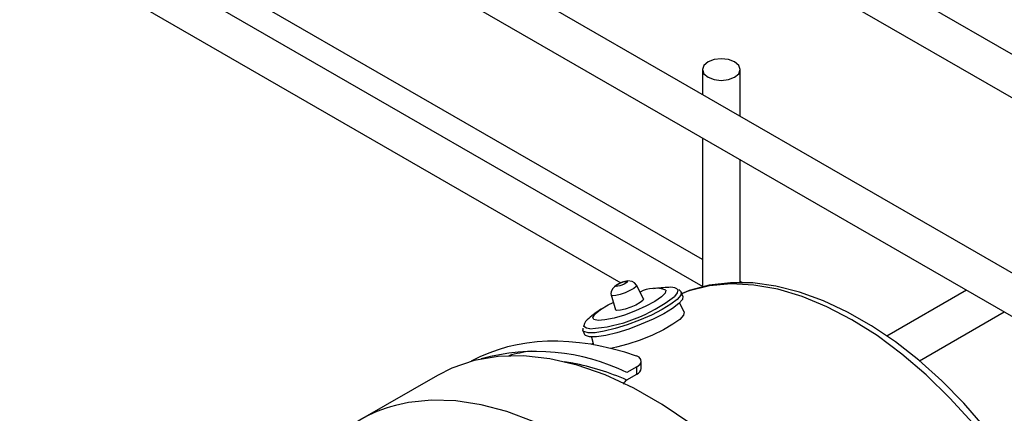
# Model space of a CAD drawing. Units: inches. Extents: x -6319 to -1122, y 323 to 4519.
# Drawn here: x -1984 to -1879, y 4002 to 4044 of the extents above; entities that cross this region are included whole.
import ezdxf

# ---------------------------------------------------------------- set-up
doc = ezdxf.new("R2010")
doc.units = ezdxf.units.IN
doc.header["$MEASUREMENT"] = 0
doc.layers.add('CABLE_TRAY', color=2, linetype='Continuous')

msp = doc.modelspace()

# ---------------------------------------------------------------- linework, layer by layer
at = {"color": 7, "linetype": 'Continuous', "lineweight": 25}
for p, q in [((-1917.77, 4014.38), (-1918.5, 4015.85)), ((-1921.21, 4014.8), (-1920.76, 4013.22)), ((-1913.77, 4015.12), (-1914, 4015.39)), ((-1913.59, 4014.66), (-1913.76, 4015.09)), ((-1913.45, 4013.01), (-1913.94, 4013.96)), ((-1924.2, 4011.04), (-1924.22, 4011.11)), ((-1924.2, 4011.04), (-1924.03, 4010.61)), ((-1923.12, 4009.67), (-1923.35, 4009.55)), ((-1923.3, 4010.33), (-1923.08, 4009.5)), ((-1925.29, 4007.55), (-1926.15, 4007.7)), ((-1918, 4006.98), (-1918, 4007.77)), ((-1939.65, 4006.25), (-1947.86, 4001.51)), ((-1918.47, 4007.17), (-1919.55, 4006.55)), ((-1919.55, 4005.76), (-1918.47, 4006.38)), ((-1918.47, 4006.38), (-1918.47, 4007.17))]:
    msp.add_line(p, q, dxfattribs=at)
at = {"color": 8, "linetype": 'Continuous', "lineweight": 25}
msp.add_line((-1914.22, 4015.47), (-1914.12, 4015.35), dxfattribs=at)
at = {"color": 7, "linetype": 'Continuous', "lineweight": 25, "flags": 128}
for points in [[(-1918.5, 4015.85), (-1918.72, 4016.11), (-1918.98, 4016.24), (-1919.45, 4016.29), (-1919.76, 4016.24), (-1920.05, 4016.15), (-1920.65, 4015.84), (-1920.86, 4015.67), (-1921.06, 4015.44), (-1921.21, 4015.13), (-1921.23, 4014.97), (-1921.21, 4014.8)], [(-1919.5, 4016.22), (-1919.52, 4016.16), (-1919.64, 4016.06), (-1919.83, 4015.96), (-1920.06, 4015.86), (-1920.29, 4015.78), (-1920.5, 4015.73), (-1920.66, 4015.71), (-1920.72, 4015.75), (-1920.7, 4015.81), (-1920.58, 4015.91), (-1920.4, 4016.01), (-1920.17, 4016.11), (-1919.93, 4016.19), (-1919.72, 4016.24), (-1919.57, 4016.25), (-1919.5, 4016.22)], [(-1879.34, 3997.99), (-1881.49, 4000.72), (-1883.74, 4003.28), (-1886.09, 4005.67), (-1888.52, 4007.85), (-1891.01, 4009.8), (-1893.54, 4011.52), (-1896.1, 4012.99), (-1898.66, 4014.19), (-1901.2, 4015.11), (-1903.71, 4015.74), (-1906.16, 4016.08), (-1908.53, 4016.11), (-1910.79, 4015.83), (-1912.92, 4015.26), (-1913.7, 4014.93)], [(-1913.59, 4014.67), (-1913.64, 4014.33), (-1914.01, 4013.89), (-1914.68, 4013.37), (-1915.61, 4012.81), (-1916.75, 4012.23), (-1918.01, 4011.68), (-1919.32, 4011.18), (-1920.6, 4010.78), (-1921.77, 4010.5), (-1922.75, 4010.35), (-1923.49, 4010.34), (-1923.93, 4010.48), (-1924.03, 4010.61)], [(-1915.38, 4015.31), (-1915.45, 4015.01), (-1915.86, 4014.59), (-1916.57, 4014.11), (-1917.52, 4013.6), (-1918.62, 4013.11), (-1919.78, 4012.67), (-1920.9, 4012.34), (-1921.86, 4012.14), (-1922.6, 4012.08), (-1923.05, 4012.18), (-1923.15, 4012.42), (-1922.91, 4012.78), (-1922.35, 4013.24), (-1921.51, 4013.74), (-1920.98, 4014.01)], [(-1917.77, 4014.38), (-1917.83, 4014.22), (-1918.11, 4013.99), (-1918.57, 4013.73), (-1919.13, 4013.49), (-1919.71, 4013.29), (-1920.22, 4013.17), (-1920.59, 4013.14), (-1920.75, 4013.22), (-1920.76, 4013.22)], [(-1913.45, 4013), (-1913.51, 4012.66), (-1913.92, 4012.21), (-1914.65, 4011.68), (-1915.64, 4011.11), (-1916.83, 4010.54), (-1918.12, 4010.01), (-1919.42, 4009.57), (-1920.63, 4009.24), (-1921.26, 4009.12)], [(-1924.21, 4011.28), (-1924.22, 4011.09), (-1924.19, 4011.05)], [(-1912.75, 4001.09), (-1915.78, 4003.16), (-1918.81, 4004.9), (-1921.83, 4006.3), (-1924.8, 4007.34), (-1927.71, 4008.02), (-1930.52, 4008.33), (-1933.21, 4008.27), (-1935.76, 4007.83), (-1938.13, 4007.02), (-1939.65, 4006.25)], [(-1918.47, 4007.17), (-1918.16, 4007.41), (-1918.01, 4007.68), (-1918.04, 4007.94), (-1918.24, 4008.17), (-1918.52, 4008.31)]]:
    msp.add_lwpolyline(points, dxfattribs=at)
at = {"color": 8, "linetype": 'Continuous', "lineweight": 25, "flags": 128}
for points in [[(-1918.5, 4015.85), (-1918.55, 4015.7), (-1918.81, 4015.49), (-1919.22, 4015.26), (-1919.73, 4015.04), (-1920.26, 4014.86), (-1920.72, 4014.75), (-1921.06, 4014.72), (-1921.21, 4014.79), (-1921.21, 4014.81)], [(-1895.62, 4012.16), (-1898.28, 4013.55), (-1900.92, 4014.64), (-1903.51, 4015.41), (-1906.03, 4015.85), (-1908.45, 4015.97), (-1910.76, 4015.77), (-1912.93, 4015.24), (-1913.7, 4014.95)], [(-1913.76, 4015.1), (-1913.81, 4014.77), (-1914.18, 4014.33), (-1914.85, 4013.81), (-1915.78, 4013.24), (-1916.91, 4012.67), (-1918.18, 4012.11), (-1919.49, 4011.62), (-1920.77, 4011.22), (-1921.94, 4010.94), (-1922.92, 4010.78), (-1923.65, 4010.78), (-1924.1, 4010.91), (-1924.2, 4011.04)], [(-1914.12, 4015.35), (-1914.18, 4015.02), (-1914.48, 4014.65)], [(-1923.46, 4011.2), (-1923.81, 4011.26), (-1924.1, 4011.46), (-1924.12, 4011.53)], [(-1878.31, 3995.25), (-1880.48, 3998.29), (-1882.79, 4001.16), (-1885.21, 4003.84), (-1887.73, 4006.3), (-1890.32, 4008.52), (-1892.96, 4010.48), (-1895.62, 4012.16)], [(-1920.96, 3996.35), (-1923.79, 3998.3), (-1926.64, 3999.97), (-1929.48, 4001.33), (-1932.28, 4002.39), (-1935.03, 4003.12), (-1937.7, 4003.53), (-1940.28, 4003.6), (-1942.73, 4003.35), (-1944.13, 4003.05)]]:
    msp.add_lwpolyline(points, dxfattribs=at)
at = {"color": 7, "linetype": 'Continuous', "lineweight": 25}
for centre, radius, start, end in [((-1914.54, 4001.62), 14, 92.1764, 98.8409), ((-1914.91, 4013.95), 1.67, 65.6767, 95.5033), ((-1924.54, 4027.44), 16.27, 273.7787, 308.1742), ((-1916.53, 4012.07), 3.44, 70.4708, 117.7777), ((-1914.54, 4001.62), 14, 123.5704, 130.235), ((-1922.8, 4011.19), 1.36, 125.0163, 165.6768), ((-1929.19, 3986.9), 21.89, 63.8762, 105.4167), ((-1918.69, 4007.01), 0.661, 288.9701, 357.7302), ((-1919.1, 4005.01), 0.869, 121.0637, 158.4063), ((-1940.23, 3988.31), 15.25, 104.8235, 135.7109)]:
    msp.add_arc(centre, radius, start, end, dxfattribs=at)
at = {"color": 8, "linetype": 'Continuous', "lineweight": 25}
msp.add_arc((-1930.63, 3980.41), 27.66, 66.3977, 78.8845, dxfattribs=at)
at = {"color": 7, "linetype": 'Continuous', "lineweight": 25}
for major_axis, start_param, end_param in [((-23.77, 37.53), 5.637641, 6.245888), ((-23.26, 36.72), 6.01445, 6.103616)]:
    msp.add_ellipse((-1913.15, 3969.71), major_axis=major_axis, ratio=0.602872, start_param=start_param, end_param=end_param, dxfattribs=at)
at = {"layer": 'CABLE_TRAY', "linetype": 'Continuous', "lineweight": 25}
for p, q in [((-1769.91, 3954.39), (-1982.04, 4076.85)), ((-1984.04, 4073.38), (-1771.91, 3950.92)), ((-1859.3, 4029.24), (-1926.18, 4067.85)), ((-1928.18, 4064.39), (-1863.3, 4026.94)), ((-1911.42, 4015.66), (-1982.04, 4056.43)), ((-1984.04, 4052.97), (-1920.16, 4016.09)), ((-1911.5, 4018.56), (-1961.53, 4047.44)), ((-1911.5, 4038.78), (-1911.5, 4036.13)), ((-1907.5, 4033.82), (-1907.5, 4038.78)), ((-1911.5, 4031.51), (-1911.5, 4015.71)), ((-1907.5, 4016.09), (-1907.5, 4029.2)), ((-1907.22, 4016.09), (-1907.5, 4016.25)), ((-1883.44, 4015.31), (-1891.91, 4010.42)), ((-1888.46, 4007.79), (-1879.44, 4013))]:
    msp.add_line(p, q, dxfattribs=at)
at = {"layer": 'CABLE_TRAY', "linetype": 'Continuous', "lineweight": 25, "flags": 128}
msp.add_lwpolyline([(-1910.91, 4039.6), (-1911.35, 4039.22), (-1911.5, 4038.78), (-1911.35, 4038.34), (-1910.91, 4037.96), (-1910.26, 4037.71), (-1909.5, 4037.63), (-1908.73, 4037.71), (-1908.09, 4037.96), (-1907.65, 4038.34), (-1907.5, 4038.78), (-1907.65, 4039.22), (-1908.09, 4039.6), (-1908.73, 4039.85), (-1909.5, 4039.93), (-1910.26, 4039.85), (-1910.91, 4039.6)], dxfattribs=at)

doc.saveas('drawing.dxf')
